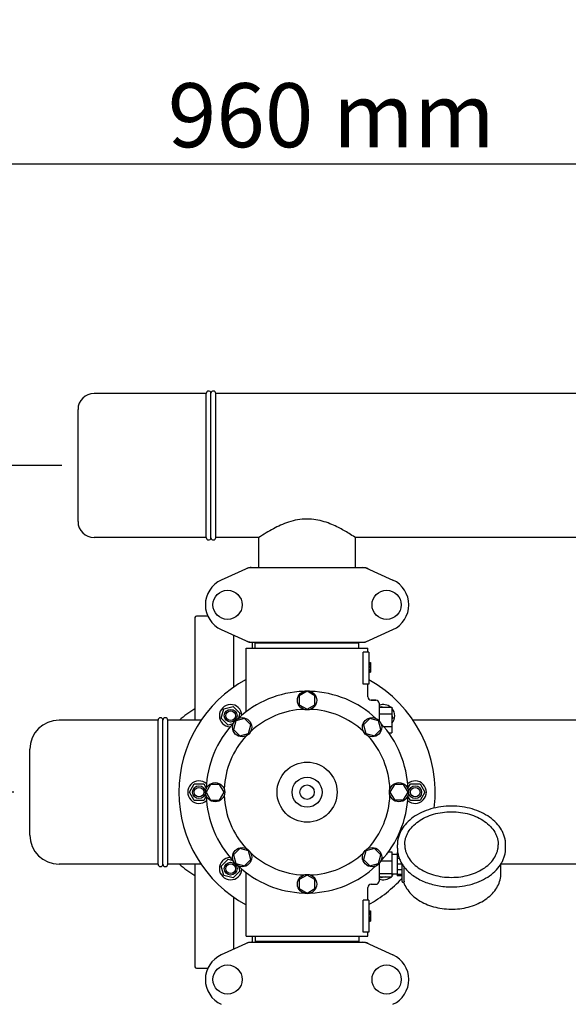
# Model space of a CAD drawing. Units: millimetres. Extents: x 8652 to 12633, y 66 to 5574.
# Drawn here: x 9525 to 9868, y 2237 to 2851 of the extents above; entities that cross this region are included whole.
import ezdxf

# ---------------------------------------------------------------- set-up
doc = ezdxf.new("R2010")
doc.units = ezdxf.units.MM
doc.layers.add('COTAS', color=7, linetype='Continuous')
doc.styles.add('ARIAL', font='arial.ttf')
doc.dimstyles.new('Diseño_PlanosFabricacion', dxfattribs={"dimtxt": 40, "dimasz": 45, "dimexe": 10, "dimexo": 10, "dimgap": 10, "dimtad": 1, "dimtih": 1, "dimtoh": 1, "dimdec": 0, "dimzin": 1, "dimdsep": 46, "dimtxsty": 'ARIAL', "dimcen": 15, "dimadec": 0, "dimazin": 0, "dimtp": 0.05, "dimtm": 0.05, "dimtfac": 1, "dimtdec": 0, "dimtofl": 0, "dimtmove": 0, "dimatfit": 3, "dimfxl": 0, "dimtolj": 1, "dimarcsym": 0})

# ---------------------------------------------------------------- blocks, each defined once
blk = doc.blocks.new('*D1')
at = {"layer": 'COTAS', "color": 0, "lineweight": -2}
for p, q in [((9239.88, 1904.27), (9239.88, 2771.31)), ((10199.88, 2446.27), (10199.88, 2771.31)), ((9284.88, 2761.31), (10154.88, 2761.31))]:
    blk.add_line(p, q, dxfattribs=at)
at = {"layer": 'COTAS', "color": 0}
for points in [[(9284.88, 2768.81), (9284.88, 2753.81), (9239.88, 2761.31)], [(10154.88, 2768.81), (10154.88, 2753.81), (10199.88, 2761.31)]]:
    blk.add_solid(points, dxfattribs=at)
at = {"layer": 'Defpoints', "color": 0}
for p in [(10199.88, 2761.31), (10199.88, 2436.27), (9239.88, 1894.27)]:
    blk.add_point(p, dxfattribs=at)
at = {"layer": 'COTAS', "color": 0, "insert": (9720.03, 2791.73), "char_height": 40, "attachment_point": 5, "style": 'ARIAL'}
blk.add_mtext('\\A1;960 mm', dxfattribs=at)
blk = doc.blocks.new('*D2')
at = {"layer": 'COTAS', "color": 0, "lineweight": -2}
for p, q in [((10231.88, 2508.97), (10231.88, 1387.65)), ((9240.27, 1587.06), (9240.27, 1387.65)), ((9285.27, 1397.65), (10186.88, 1397.65))]:
    blk.add_line(p, q, dxfattribs=at)
at = {"layer": 'COTAS', "color": 0}
for points in [[(9285.27, 1405.15), (9285.27, 1390.15), (9240.27, 1397.65)], [(10186.88, 1405.15), (10186.88, 1390.15), (10231.88, 1397.65)]]:
    blk.add_solid(points, dxfattribs=at)
at = {"layer": 'Defpoints', "color": 0}
for p in [(10231.88, 2518.97), (9240.27, 1597.06), (10231.88, 1397.65)]:
    blk.add_point(p, dxfattribs=at)
at = {"layer": 'COTAS', "color": 0, "insert": (9734.7, 1428.07), "char_height": 40, "attachment_point": 5, "style": 'ARIAL'}
blk.add_mtext('\\A1;992 mm', dxfattribs=at)
blk = doc.blocks.new('*D5')
at = {"layer": 'COTAS', "color": 0, "lineweight": -2}
for p, q in [((9521.88, 2368.97), (9060.5, 2368.97)), ((9070.5, 2323.97), (9070.5, 2130.58)), ((9070.5, 1870.97), (9070.5, 2069.7)), ((9229.88, 1825.97), (9060.5, 1825.97))]:
    blk.add_line(p, q, dxfattribs=at)
at = {"layer": 'COTAS', "color": 0}
for points in [[(9063, 2323.97), (9078, 2323.97), (9070.5, 2368.97)], [(9063, 1870.97), (9078, 1870.97), (9070.5, 1825.97)]]:
    blk.add_solid(points, dxfattribs=at)
at = {"layer": 'Defpoints', "color": 0}
for p in [(9070.5, 2368.97), (9531.88, 2368.97), (9239.88, 1825.97)]:
    blk.add_point(p, dxfattribs=at)
at = {"layer": 'COTAS', "color": 0, "insert": (9070.5, 2100.14), "char_height": 40, "attachment_point": 5, "style": 'ARIAL'}
blk.add_mtext('\\A1;543 mm', dxfattribs=at)
blk = doc.blocks.new('*D6')
at = {"layer": 'COTAS', "color": 0, "lineweight": -2}
for p, q in [((9551.88, 2572.97), (9060.5, 2572.97)), ((9070.5, 2527.97), (9070.5, 2502.31)), ((9070.5, 2413.97), (9070.5, 2441.46)), ((9521.88, 2368.97), (9060.5, 2368.97))]:
    blk.add_line(p, q, dxfattribs=at)
at = {"layer": 'COTAS', "color": 0}
for points in [[(9063, 2527.97), (9078, 2527.97), (9070.5, 2572.97)], [(9063, 2413.97), (9078, 2413.97), (9070.5, 2368.97)]]:
    blk.add_solid(points, dxfattribs=at)
at = {"layer": 'Defpoints', "color": 0}
for p in [(9070.5, 2572.97), (9561.88, 2572.97), (9531.88, 2368.97)]:
    blk.add_point(p, dxfattribs=at)
at = {"layer": 'COTAS', "color": 0, "insert": (9070.5, 2471.88), "char_height": 40, "attachment_point": 5, "style": 'ARIAL'}
blk.add_mtext('\\A1;204 mm', dxfattribs=at)

msp = doc.modelspace()

# ---------------------------------------------------------------- linework, layer by layer
for p, q in [((9641.89, 2617.97), (9571.88, 2617.97)), ((9641.89, 2527.97), (9641.89, 2617.97)), ((9644.88, 2527.77), (9644.88, 2618.17)), ((9647.87, 2527.97), (9647.87, 2617.97)), ((10036.89, 2617.97), (9647.87, 2617.97)), ((9561.88, 2537.97), (9561.88, 2607.97)), ((9641.89, 2527.97), (9571.88, 2527.97)), ((9674.73, 2527.97), (9647.87, 2527.97)), ((9674.74, 2527.98), (9674.73, 2527.97)), ((9674.73, 2509.22), (9674.73, 2527.97)), ((9735.03, 2527.97), (9734.67, 2528.21)), ((9735.03, 2509.22), (9735.03, 2527.97)), ((9949.73, 2527.97), (9735.03, 2527.97)), ((9735.03, 2527.97), (9735.03, 2527.97)), ((9668.24, 2509.15), (9651.32, 2501.44)), ((9668.54, 2509.22), (9741.22, 2509.22)), ((9741.52, 2509.15), (9758.44, 2501.44)), ((9634.88, 2477.97), (9634.88, 2413.97)), ((9642.89, 2478.97), (9635.88, 2478.97)), ((9651.32, 2470.5), (9668.24, 2462.79)), ((9658.88, 2467.06), (9658.88, 2434.41)), ((9741.52, 2462.79), (9758.44, 2470.5)), ((9668.54, 2462.72), (9741.22, 2462.72)), ((9670.88, 2458.97), (9670.88, 2462.72)), ((9672.48, 2458.97), (9672.48, 2462.17)), ((9672.48, 2462.17), (9737.28, 2462.17)), ((9676.33, 2462.17), (9676.33, 2462.72)), ((9733.43, 2462.17), (9733.43, 2462.72)), ((9737.28, 2458.97), (9737.28, 2462.17)), ((9666.88, 2419.21), (9666.88, 2458.97)), ((9666.88, 2419.21), (9666.88, 2458.97)), ((9666.88, 2458.97), (9742.88, 2458.97)), ((9739.79, 2436.47), (9739.79, 2456.47)), ((9743.38, 2456.47), (9739.79, 2456.47)), ((9742.88, 2456.47), (9742.88, 2458.97)), ((9742.88, 2456.47), (9742.88, 2458.97)), ((9743.38, 2456.47), (9743.38, 2436.47)), ((9743.38, 2449.97), (9744.38, 2449.97)), ((9743.38, 2449.8), (9744.38, 2449.8)), ((9743.38, 2449.14), (9744.38, 2449.14)), ((9743.38, 2448.47), (9744.38, 2448.47)), ((9743.38, 2447.47), (9744.38, 2447.47)), ((9744.38, 2449.97), (9744.38, 2443.97)), ((9743.38, 2446.8), (9744.38, 2446.8)), ((9743.38, 2445.64), (9744.38, 2445.64)), ((9743.38, 2444.97), (9744.38, 2444.97)), ((9743.38, 2444.3), (9744.38, 2444.3)), ((9743.38, 2444.14), (9744.38, 2444.14)), ((9743.38, 2443.97), (9744.38, 2443.97)), ((9743.38, 2436.47), (9739.79, 2436.47)), ((9742.88, 2428.47), (9742.88, 2436.47)), ((9742.88, 2428.47), (9742.88, 2436.47)), ((9704.88, 2431.97), (9700, 2429.16)), ((9700, 2429.16), (9700, 2423.53)), ((9709.75, 2429.16), (9704.88, 2431.97)), ((9709.75, 2423.53), (9709.75, 2429.16)), ((9700, 2423.53), (9704.88, 2420.72)), ((9704.88, 2420.72), (9709.75, 2423.53)), ((9747.88, 2426.47), (9744.88, 2426.47)), ((9744.88, 2426.47), (9747.88, 2426.47)), ((9749.88, 2424.47), (9749.88, 2413.57)), ((9651.35, 2415.15), (9652.91, 2420.94)), ((9652.91, 2420.94), (9658.7, 2422.5)), ((9658.7, 2422.5), (9662.95, 2418.25)), ((9662.95, 2418.25), (9662.14, 2415.25)), ((9749.88, 2421.97), (9757.88, 2421.97)), ((9749.88, 2417.97), (9757.88, 2417.97)), ((9750.53, 2421.97), (9751.06, 2422.5)), ((9751.06, 2422.5), (9753.02, 2421.97)), ((9757.88, 2421.97), (9757.88, 2405.97)), ((9757.88, 2417.11), (9758.4, 2415.15)), ((9611.88, 2413.97), (9550.08, 2413.97)), ((9611.88, 2323.97), (9611.88, 2413.97)), ((9614.88, 2323.97), (9614.88, 2413.97)), ((9617.88, 2323.97), (9617.88, 2413.97)), ((9638.74, 2413.97), (9617.88, 2413.97)), ((9655.6, 2410.9), (9651.35, 2415.15)), ((9658.6, 2411.71), (9655.6, 2410.9)), ((9660.33, 2413.52), (9658.87, 2408.08)), ((9665.76, 2414.97), (9660.33, 2413.52)), ((9669.74, 2410.99), (9665.76, 2414.97)), ((9668.29, 2405.56), (9669.74, 2410.99)), ((9743.99, 2414.98), (9740.02, 2411)), ((9740.02, 2411), (9741.47, 2405.56)), ((9749.43, 2413.52), (9743.99, 2414.98)), ((9750.88, 2408.09), (9749.43, 2413.52)), ((9758.4, 2415.15), (9757.88, 2414.62)), ((9913.74, 2413.97), (9771.02, 2413.97)), ((9658.87, 2408.08), (9662.85, 2404.11)), ((9662.85, 2404.11), (9668.29, 2405.56)), ((9741.47, 2405.56), (9746.9, 2404.11)), ((9746.9, 2404.11), (9750.88, 2408.09)), ((9752.71, 2409.97), (9757.88, 2409.97)), ((9755.86, 2405.97), (9757.88, 2405.97)), ((9531.88, 2342.17), (9531.88, 2395.77)), ((9631.38, 2368.97), (9634.38, 2374.17)), ((9634.38, 2374.17), (9640.38, 2374.17)), ((9640.38, 2374.17), (9641.93, 2371.47)), ((9644.69, 2373.84), (9641.88, 2368.97)), ((9650.31, 2373.84), (9644.69, 2373.84)), ((9653.13, 2368.97), (9650.31, 2373.84)), ((9759.44, 2373.84), (9756.63, 2368.97)), ((9765.07, 2373.84), (9759.44, 2373.84)), ((9767.88, 2368.97), (9765.07, 2373.84)), ((9767.82, 2371.47), (9769.38, 2374.17)), ((9769.38, 2374.17), (9775.38, 2374.17)), ((9775.38, 2374.17), (9778.38, 2368.97)), ((9634.38, 2363.77), (9631.38, 2368.97)), ((9641.88, 2368.97), (9644.69, 2364.09)), ((9650.31, 2364.09), (9653.13, 2368.97)), ((9756.63, 2368.97), (9759.44, 2364.1)), ((9765.07, 2364.1), (9767.88, 2368.97)), ((9778.38, 2368.97), (9775.38, 2363.77)), ((9640.38, 2363.77), (9634.38, 2363.77)), ((9641.93, 2366.47), (9640.38, 2363.77)), ((9644.69, 2364.09), (9650.31, 2364.09)), ((9759.44, 2364.1), (9765.07, 2364.1)), ((9769.38, 2363.77), (9767.82, 2366.47)), ((9775.38, 2363.77), (9769.38, 2363.77)), ((9662.85, 2333.83), (9658.88, 2329.85)), ((9668.29, 2332.38), (9662.85, 2333.83)), ((9669.74, 2326.94), (9668.29, 2332.38)), ((9741.47, 2332.38), (9740.02, 2326.94)), ((9746.91, 2333.83), (9741.47, 2332.38)), ((9750.89, 2329.86), (9746.91, 2333.83)), ((9755.74, 2331.79), (9757.73, 2331.79)), ((9757.73, 2331.79), (9757.73, 2316.15)), ((9761.18, 2331.22), (9761.18, 2316.72)), ((9761.46, 2331.22), (9761.18, 2331.22)), ((9761.23, 2334.01), (9761.23, 2336.13)), ((9828.83, 2334.01), (9828.83, 2336.13)), ((9651.35, 2322.79), (9655.6, 2327.04)), ((9655.6, 2327.04), (9658.6, 2326.23)), ((9658.88, 2329.85), (9660.33, 2324.42)), ((9660.33, 2324.42), (9665.77, 2322.96)), ((9665.77, 2322.96), (9669.74, 2326.94)), ((9740.02, 2326.94), (9744, 2322.97)), ((9744, 2322.97), (9749.43, 2324.42)), ((9749.43, 2324.42), (9750.89, 2329.86)), ((9749.88, 2324.37), (9749.88, 2313.47)), ((9751.01, 2326.07), (9757.73, 2326.07)), ((9761.18, 2330.12), (9757.73, 2330.12)), ((9761.65, 2330.23), (9761.18, 2330.23)), ((9762.43, 2327.63), (9761.18, 2327.63)), ((9611.88, 2323.97), (9550.08, 2323.97)), ((9638.74, 2323.97), (9617.88, 2323.97)), ((9634.88, 2323.97), (9634.88, 2259.97)), ((9652.91, 2317), (9651.35, 2322.79)), ((9662.95, 2319.69), (9658.7, 2315.44)), ((9662.14, 2322.69), (9662.95, 2319.69)), ((9666.88, 2278.97), (9666.88, 2318.73)), ((9749.88, 2318.24), (9757.73, 2318.24)), ((9764.18, 2323.92), (9761.18, 2323.92)), ((9764.18, 2320.38), (9761.18, 2320.38)), ((9764.18, 2313.26), (9764.18, 2324.11)), ((9765.44, 2313.35), (9765.44, 2321.69)), ((9825.88, 2318.31), (9825.88, 2324.11)), ((9913.74, 2323.97), (9825.88, 2323.97)), ((9658.7, 2315.44), (9652.91, 2317)), ((9704.88, 2317.22), (9700.01, 2314.41)), ((9700.01, 2314.41), (9700.01, 2308.78)), ((9709.75, 2314.41), (9704.88, 2317.22)), ((9709.75, 2308.78), (9709.75, 2314.41)), ((9749.88, 2316.15), (9757.73, 2316.15)), ((9751.06, 2315.44), (9750.35, 2316.15)), ((9753.67, 2316.15), (9751.06, 2315.44)), ((9761.18, 2317.82), (9757.73, 2317.82)), ((9764.18, 2317.67), (9761.18, 2317.67)), ((9764.18, 2316.72), (9761.18, 2316.72)), ((9764.68, 2312.76), (9765.27, 2312.76)), ((9765.13, 2312.76), (9765.15, 2312.72)), ((9700.01, 2308.78), (9704.88, 2305.97)), ((9704.88, 2305.97), (9709.75, 2308.78)), ((9742.88, 2301.47), (9742.88, 2309.47)), ((9742.88, 2301.47), (9742.88, 2309.47)), ((9744.88, 2311.47), (9747.88, 2311.47)), ((9658.88, 2303.53), (9658.88, 2270.88)), ((9739.79, 2281.47), (9739.79, 2301.47)), ((9743.38, 2301.47), (9739.79, 2301.47)), ((9743.38, 2301.47), (9743.38, 2281.47)), ((9743.38, 2294.97), (9744.38, 2294.97)), ((9743.38, 2294.8), (9744.38, 2294.8)), ((9743.38, 2294.14), (9744.38, 2294.14)), ((9744.38, 2294.97), (9744.38, 2288.47)), ((9743.38, 2293.47), (9744.38, 2293.47)), ((9743.38, 2292.64), (9744.38, 2292.64)), ((9743.38, 2291.14), (9744.38, 2291.14)), ((9743.38, 2290.3), (9744.38, 2290.3)), ((9743.38, 2289.64), (9744.38, 2289.64)), ((9743.38, 2288.97), (9744.38, 2288.97)), ((9743.38, 2288.64), (9744.38, 2288.64)), ((9743.38, 2288.47), (9744.38, 2288.47)), ((9743.38, 2281.47), (9739.79, 2281.47)), ((9742.88, 2278.97), (9742.88, 2281.47)), ((9742.88, 2278.97), (9742.88, 2281.47)), ((9668.24, 2275.15), (9651.32, 2267.44)), ((9666.88, 2278.97), (9742.88, 2278.97)), ((9668.54, 2275.22), (9741.22, 2275.22)), ((9670.88, 2275.22), (9670.88, 2278.97)), ((9672.48, 2278.97), (9672.48, 2275.77)), ((9737.28, 2275.77), (9672.48, 2275.77)), ((9676.33, 2275.22), (9676.33, 2275.77)), ((9733.43, 2275.22), (9733.43, 2275.77)), ((9737.28, 2278.97), (9737.28, 2275.77)), ((9741.52, 2275.15), (9758.44, 2267.44)), ((9635.88, 2258.97), (9642.89, 2258.97))]:
    msp.add_line(p, q)
for centre, radius in [((9655.23, 2485.97), 9.12), ((9754.53, 2485.97), 9.12), ((9704.88, 2426.34), 6), ((9657.15, 2416.7), 4), ((9657.15, 2416.7), 3), ((9664.31, 2409.54), 6), ((9745.45, 2409.54), 6), ((9704.88, 2368.97), 18.75), ((9647.5, 2368.97), 6), ((9704.88, 2368.97), 9.38), ((9704.88, 2368.97), 4.5), ((9762.25, 2368.97), 6), ((9637.38, 2368.97), 4), ((9637.38, 2368.97), 3), ((9772.38, 2368.97), 4), ((9772.38, 2368.97), 3), ((9664.31, 2328.4), 6), ((9745.45, 2328.4), 6), ((9657.15, 2321.24), 4), ((9657.15, 2321.24), 3), ((9704.88, 2311.59), 6), ((9655.23, 2251.97), 9.12), ((9754.53, 2251.97), 9.12)]:
    msp.add_circle(centre, radius)
for centre, radius, start, end in [((9643.39, 2617.97), 1.5, 7.66226, 180), ((9643.39, 2617.97), 1.5, 7.66226, 180), ((9646.37, 2617.97), 1.5, 0, 172.33774), ((9571.88, 2607.97), 10, 90, 180), ((9571.88, 2537.97), 10, 180, 270), ((9643.39, 2527.97), 1.5, 180, 352.33774), ((9643.39, 2527.97), 1.5, 180, 352.33774), ((9646.37, 2527.97), 1.5, 187.66226, 0), ((9670.03, 2501.65), 7.57, 100.93872, 114.51675), ((9670.02, 2501.65), 7.57, 90.00422, 100.87711), ((9739.74, 2501.69), 7.53, 65.44791, 90.02255), ((9658.38, 2485.97), 17, 114.52955, 245.47045), ((9751.38, 2485.97), 17, 294.52955, 65.47045), ((9635.88, 2477.97), 1, 90, 180), ((9670.02, 2470.25), 7.53, 245.44791, 270.02255), ((9739.74, 2470.29), 7.57, 270.00422, 280.87711), ((9739.73, 2470.29), 7.57, 280.93872, 294.51675), ((9704.88, 2368.97), 80, 118.36266, 241.63743), ((9704.88, 2368.97), 80, 352.88589, 61.23034), ((9704.88, 2368.97), 63, 91.98987, 133.01013), ((9704.88, 2368.97), 63, 46.98987, 88.01013), ((9657.15, 2416.7), 7, 2.6269, 267.41331), ((9744.88, 2428.47), 2, 179.99702, 270.00184), ((9747.88, 2424.47), 2, 0, 90), ((9752.61, 2416.7), 7, 48.92517, 112.97358), ((9664.88, 2368.97), 60, 120.01063, 131.39093), ((9704.88, 2368.97), 51.75, 92.19556, 132.80444), ((9704.88, 2368.97), 51.75, 47.19556, 87.80444), ((9752.61, 2416.7), 7, 318.85676, 40.90909), ((9550.08, 2395.77), 18.2, 90, 180), ((9613.38, 2413.97), 1.5, 0, 180), ((9616.38, 2413.97), 1.5, 0, 180), ((9704.88, 2368.97), 63, 136.98987, 178.01013), ((9704.88, 2368.97), 63, 1.98987, 43.01013), ((9704.88, 2368.97), 51.75, 137.19556, 177.80444), ((9704.88, 2368.97), 51.75, 2.19556, 42.80444), ((9637.38, 2368.97), 7, 47.55803, 312.41329), ((9772.38, 2368.97), 7, 227.55803, 132.41329), ((9704.88, 2368.97), 63, 181.98987, 223.01013), ((9704.88, 2368.97), 51.75, 182.19556, 222.80444), ((9704.88, 2368.97), 51.75, 317.19556, 357.80444), ((9704.88, 2368.97), 63, 316.98987, 358.01013), ((9550.08, 2342.17), 18.2, 180, 270), ((9704.88, 2368.97), 51.75, 227.19556, 267.80444), ((9704.88, 2368.97), 51.75, 272.19556, 312.80444), ((9657.15, 2321.24), 7, 92.558, 357.33916), ((9613.38, 2323.97), 1.5, 180, 0), ((9616.38, 2323.97), 1.5, 180, 0), ((9664.88, 2368.97), 60, 228.60907, 239.98937), ((9704.88, 2368.97), 63, 226.98987, 268.01013), ((9704.88, 2368.97), 63, 271.98987, 313.01013), ((9782.48, 2335.54), 21.58, 211.86594, 212.3794), ((9783.26, 2336.05), 22.51, 212.40425, 218.83274), ((9704.88, 2368.97), 80, 298.76966, 317.85271), ((9747.88, 2313.47), 2, 270, 0), ((9752.61, 2321.24), 7, 247.01478, 313.2192), ((9752.61, 2321.24), 7, 317.0488, 330.70309), ((9764.68, 2313.26), 0.5, 179.99824, 270), ((9744.88, 2309.47), 2, 89.9963, 180.00423), ((9670.03, 2267.65), 7.57, 100.93872, 114.51675), ((9670.02, 2267.65), 7.57, 90.00422, 100.87711), ((9739.74, 2267.69), 7.53, 65.44791, 90.02255), ((9658.38, 2251.97), 17, 114.52955, 245.47045), ((9751.38, 2251.97), 17, 294.52955, 65.47045), ((9635.88, 2259.97), 1, 180, 270)]:
    msp.add_arc(centre, radius, start, end)
for points, knots in [([(9704.88, 2539.56), (9702.89, 2539.56), (9698.96, 2539.21), (9693.41, 2537.77), (9688.43, 2535.81), (9682.15, 2532.71), (9677.71, 2529.96), (9674.74, 2527.98)], [0, 0, 0, 0, 0.182687, 0.358797, 0.523445, 0.672533, 1, 1, 1, 1]), ([(9734.67, 2528.21), (9733.5, 2528.99), (9730.19, 2531.12), (9725.43, 2533.84), (9720.22, 2536.28), (9715.51, 2538.02), (9710.34, 2539.26), (9706.72, 2539.56), (9704.88, 2539.56)], [0, 0, 0, 0, 0.130305, 0.36469, 0.508177, 0.664166, 0.829448, 1, 1, 1, 1]), ([(9795.03, 2360.33), (9792.84, 2360.33), (9788.48, 2360.02), (9782.18, 2358.68), (9776.35, 2356.49), (9771.2, 2353.52), (9766.93, 2349.88), (9764.21, 2346.31), (9762.67, 2343.26), (9761.84, 2340.93), (9761.34, 2338.55), (9761.23, 2336.93), (9761.23, 2336.13)], [0, 0, 0, 0, 0.143598, 0.284568, 0.42059, 0.549903, 0.671614, 0.785951, 0.840874, 0.894608, 0.94752, 1, 1, 1, 1]), ([(9765.83, 2336.13), (9765.83, 2336.81), (9765.92, 2338.17), (9766.35, 2340.18), (9767.05, 2342.16), (9768.37, 2344.75), (9770.71, 2347.8), (9774.38, 2350.92), (9778.83, 2353.47), (9783.88, 2355.36), (9789.35, 2356.52), (9793.13, 2356.78), (9795.03, 2356.78)], [0, 0, 0, 0, 0.051498, 0.103484, 0.156417, 0.210693, 0.324285, 0.445964, 0.575831, 0.712829, 0.855038, 1, 1, 1, 1]), ([(9828.83, 2336.13), (9828.83, 2336.93), (9828.72, 2338.55), (9828.22, 2340.93), (9827.39, 2343.26), (9825.85, 2346.31), (9823.13, 2349.88), (9818.86, 2353.52), (9813.71, 2356.49), (9807.88, 2358.68), (9801.58, 2360.02), (9797.22, 2360.33), (9795.03, 2360.33)], [0, 0, 0, 0, 0.05248, 0.105391, 0.159126, 0.214049, 0.328386, 0.450098, 0.57941, 0.715432, 0.856402, 1, 1, 1, 1]), ([(9795.03, 2356.78), (9796.93, 2356.78), (9800.71, 2356.52), (9806.18, 2355.36), (9811.23, 2353.47), (9815.68, 2350.92), (9819.35, 2347.8), (9821.69, 2344.75), (9823.01, 2342.16), (9823.71, 2340.18), (9824.13, 2338.17), (9824.23, 2336.81), (9824.23, 2336.13)], [0, 0, 0, 0, 0.144962, 0.287171, 0.424169, 0.554036, 0.675715, 0.789307, 0.843583, 0.896516, 0.948502, 1, 1, 1, 1]), ([(9761.23, 2334.01), (9761.23, 2333.16), (9761.36, 2331.45), (9761.92, 2328.93), (9762.84, 2326.47), (9763.68, 2324.91), (9764.15, 2324.15)], [0, 0, 0, 0, 0.244634, 0.491513, 0.742683, 1, 1, 1, 1]), ([(9765.83, 2336.13), (9765.83, 2335.48), (9765.92, 2334.15), (9766.34, 2332.19), (9767.03, 2330.26), (9768.33, 2327.72), (9770.65, 2324.72), (9774.31, 2321.62), (9778.76, 2319.09), (9783.83, 2317.2), (9789.32, 2316.04), (9793.11, 2315.78), (9795.03, 2315.78)], [0, 0, 0, 0, 0.050279, 0.101157, 0.153104, 0.206596, 0.319292, 0.440944, 0.571492, 0.709676, 0.853386, 1, 1, 1, 1]), ([(9795.03, 2315.78), (9796.94, 2315.78), (9800.74, 2316.04), (9806.23, 2317.2), (9811.3, 2319.09), (9815.75, 2321.62), (9819.41, 2324.72), (9821.73, 2327.72), (9823.03, 2330.26), (9823.72, 2332.19), (9824.14, 2334.15), (9824.23, 2335.48), (9824.23, 2336.13)], [0, 0, 0, 0, 0.146613, 0.290324, 0.428508, 0.559056, 0.680708, 0.793404, 0.846896, 0.898843, 0.949721, 1, 1, 1, 1]), ([(9795.03, 2309.82), (9797.22, 2309.82), (9801.58, 2310.12), (9807.88, 2311.46), (9813.71, 2313.65), (9818.86, 2316.62), (9823.13, 2320.27), (9825.85, 2323.83), (9827.39, 2326.88), (9828.22, 2329.21), (9828.72, 2331.6), (9828.83, 2333.21), (9828.83, 2334.01)], [0, 0, 0, 0, 0.143598, 0.284568, 0.42059, 0.549903, 0.671614, 0.785951, 0.840874, 0.894608, 0.94752, 1, 1, 1, 1]), ([(9765.15, 2312.72), (9765.63, 2311.36), (9766.94, 2308.71), (9769.8, 2305.17), (9773.44, 2302.11), (9777.76, 2299.58), (9782.6, 2297.67), (9787.83, 2296.41), (9793.28, 2295.83), (9798.78, 2295.96), (9804.17, 2296.79), (9809.28, 2298.29), (9813.94, 2300.44), (9818.03, 2303.17), (9821.4, 2306.41), (9823.94, 2310.1), (9825.52, 2314.11), (9825.88, 2316.93), (9825.88, 2318.31)], [0, 0, 0, 0, 0.054886, 0.112256, 0.172662, 0.236226, 0.302659, 0.371327, 0.441352, 0.511712, 0.581355, 0.649297, 0.714739, 0.777162, 0.836421, 0.892799, 0.946988, 1, 1, 1, 1]), ([(9765.39, 2322.38), (9765.4, 2322.31), (9765.42, 2322.09), (9765.44, 2321.86), (9765.44, 2321.69)], [0, 0, 0, 0, 0.274199, 1, 1, 1, 1]), ([(9765.73, 2321.93), (9767.26, 2320.02), (9770.09, 2317.44), (9774.45, 2314.72), (9779.43, 2312.35), (9786.32, 2310.35), (9792.1, 2309.82), (9795.03, 2309.82)], [0, 0, 0, 0, 0.22566, 0.345956, 0.47076, 0.731046, 1, 1, 1, 1]), ([(9765.44, 2313.35), (9765.44, 2313.26), (9765.44, 2313.15), (9765.42, 2313), (9765.39, 2312.88), (9765.34, 2312.76), (9765.27, 2312.76)], [0, 0, 0, 0, 0.396022, 0.557672, 0.693678, 1, 1, 1, 1])]:
    msp.add_open_spline(points, degree=3, knots=knots)
for points in [[(9668.24, 2509.15), (9668.33, 2509.2), (9668.43, 2509.22), (9668.54, 2509.22)], [(9741.22, 2509.22), (9741.32, 2509.22), (9741.43, 2509.2), (9741.52, 2509.15)], [(9668.54, 2462.72), (9668.43, 2462.72), (9668.33, 2462.74), (9668.24, 2462.79)], [(9741.52, 2462.79), (9741.43, 2462.74), (9741.32, 2462.72), (9741.22, 2462.72)], [(9668.24, 2275.15), (9668.33, 2275.2), (9668.43, 2275.22), (9668.54, 2275.22)], [(9741.22, 2275.22), (9741.32, 2275.22), (9741.43, 2275.2), (9741.52, 2275.15)]]:
    msp.add_open_spline(points, degree=3)

# ---------------------------------------------------------------- dimensions: what is measured, and where the dimension line sits
at = {"layer": 'COTAS'}
for base, p1, p2, picture, middle in [((10199.88, 2761.31), (9239.88, 1894.27), (10199.88, 2436.27), '*D1', (9720.03, 2761.31)), ((10231.88, 1397.65), (9240.27, 1597.06), (10231.88, 2518.97), '*D2', (9734.7, 1397.65))]:
    dim = msp.add_linear_dim(base=base, p1=p1, p2=p2, dimstyle='Diseño_PlanosFabricacion', override={"dimpost": ' mm'}, dxfattribs=at)
    dim.commit()
    dim.dimension.update_dxf_attribs({"geometry": picture, "text_midpoint": middle, "dimtype": 160})
at = {"layer": 'COTAS', "color": 7}
for base, p1, p2, picture, middle in [((9070.5, 2572.97), (9531.88, 2368.97), (9561.88, 2572.97), '*D6', (9070.5, 2471.88)), ((9070.5, 2368.97), (9239.88, 1825.97), (9531.88, 2368.97), '*D5', (9070.5, 2100.14))]:
    dim = msp.add_linear_dim(base=base, p1=p1, p2=p2, angle=90, dimstyle='Diseño_PlanosFabricacion', override={"dimpost": ' mm'}, dxfattribs=at)
    dim.commit()
    dim.dimension.update_dxf_attribs({"geometry": picture, "text_midpoint": middle, "dimtype": 160})

doc.saveas('drawing.dxf')
